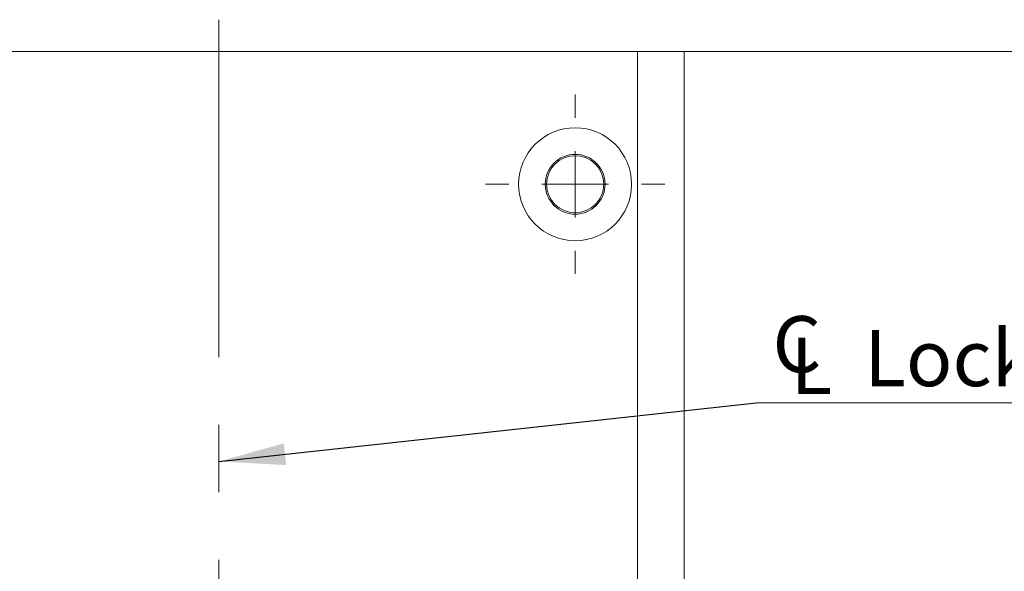
# Model space of a CAD drawing. Units: millimetres. Extents: x 0 to 210, y 0 to 297.
# Drawn here: x 140 to 177, y 207 to 227 of the extents above; entities that cross this region are included whole.
import ezdxf

# ---------------------------------------------------------------- set-up
doc = ezdxf.new("R2010")
doc.units = ezdxf.units.MM
doc.linetypes.add('CENTERX2', pattern=[20.32, 12.7, -2.54, 2.54, -2.54])
doc.styles.add('SLDTEXTSTYLE0', font='TXT', dxfattribs={"width": 0.75})
doc.dimstyles.new('SLDDIMSTYLE0', dxfattribs={"dimtxt": 3.5, "dimasz": 2.5, "dimexe": 0, "dimexo": 0.0625, "dimgap": 0.875, "dimtad": 1, "dimlfac": 2, "dimrnd": 1e-09, "dimzin": 12, "dimdsep": 46, "dimtxsty": 'SLDTEXTSTYLE0', "dimsah": 1, "dimcen": 0.09, "dimadec": 0, "dimazin": 3, "dimtfac": 1, "dimtofl": 0, "dimtmove": 0, "dimatfit": 3, "dimfxl": 0, "dimfrac": 2, "dimtolj": 1, "dimtzin": 12, "dimarcsym": 0})
doc.dimstyles.new('SLDDIMSTYLE1', dxfattribs={"dimtxt": 3.5, "dimasz": 2.5, "dimexe": 0, "dimexo": 0.0625, "dimgap": 0.875, "dimtad": 1, "dimlfac": 2, "dimrnd": 1e-09, "dimzin": 12, "dimdsep": 46, "dimtxsty": 'SLDTEXTSTYLE0', "dimsah": 1, "dimcen": 0.09, "dimadec": 0, "dimazin": 3, "dimtfac": 1, "dimtmove": 0, "dimatfit": 0, "dimfxl": 0, "dimfrac": 2, "dimtolj": 1, "dimtzin": 12, "dimarcsym": 0})
doc.dimstyles.new('SLDDIMSTYLE3', dxfattribs={"dimtxt": 0.18, "dimasz": 2.5, "dimexe": 0, "dimexo": 0.0625, "dimgap": 0, "dimtad": 0, "dimtih": 1, "dimtoh": 1, "dimdec": 0, "dimrnd": 1e-09, "dimzin": 0, "dimdsep": 46, "dimtxsty": 'Standard', "dimsah": 1, "dimcen": 0.09, "dimadec": 0, "dimazin": 0, "dimtfac": 2.5, "dimtdec": 0, "dimtofl": 0, "dimtmove": 0, "dimatfit": 3, "dimfxl": 0, "dimfrac": 2, "dimtolj": 1, "dimtzin": 0, "dimarcsym": 0})

# ---------------------------------------------------------------- blocks, each defined once
blk = doc.blocks.new('_D_1')
at = {"color": 7, "linetype": 'Continuous', "lineweight": 0}
for p, q in [((164.657, 226.284), (194.407, 226.284)), ((193.407, 76.284), (193.407, 226.284)), ((164.657, 76.284), (194.407, 76.284))]:
    blk.add_line(p, q, dxfattribs=at)
for points in [[(193.407, 226.284), (193.097, 223.784), (193.717, 223.784)], [(193.407, 76.284), (193.717, 78.784), (193.097, 78.784)]]:
    blk.add_solid(points, dxfattribs=at)
at = {"color": 7, "linetype": 'Continuous', "lineweight": 0, "insert": (188.895, 147.697), "char_height": 3.5, "attachment_point": 1, "rotation": 90, "style": 'SLDTEXTSTYLE0'}
blk.add_mtext('300', dxfattribs=at)
blk = doc.blocks.new('_D_14')
at = {"color": 7, "linetype": 'Continuous', "lineweight": 0}
for p, q in [((152.155, 152.094), (149.655, 152.094)), ((152.155, 152.094), (165.407, 152.094)), ((165.407, 152.094), (179.933, 152.094))]:
    blk.add_line(p, q, dxfattribs=at)
for points in [[(152.155, 152.094), (149.655, 152.404), (149.655, 151.784)], [(165.407, 152.094), (167.907, 151.784), (167.907, 152.404)]]:
    blk.add_solid(points, dxfattribs=at)
at = {"color": 7, "linetype": 'Continuous', "lineweight": 0, "insert": (170.881, 156.606), "char_height": 3.5, "attachment_point": 1, "style": 'SLDTEXTSTYLE0'}
blk.add_mtext('26,5', dxfattribs=at)
blk = doc.blocks.new('_D_15')
at = {"color": 7, "linetype": 'Continuous', "lineweight": 0}
for p, q in [((147.907, 187.12), (165.407, 187.12)), ((165.407, 187.12), (176.421, 187.12))]:
    blk.add_line(p, q, dxfattribs=at)
for points in [[(147.907, 187.12), (150.407, 186.81), (150.407, 187.43)], [(165.407, 187.12), (162.907, 187.43), (162.907, 186.81)]]:
    blk.add_solid(points, dxfattribs=at)
at = {"color": 7, "linetype": 'Continuous', "lineweight": 0, "insert": (171.249, 191.632), "char_height": 3.5, "attachment_point": 1, "style": 'SLDTEXTSTYLE0'}
blk.add_mtext('35', dxfattribs=at)
blk = doc.blocks.new('SW_SYMBOL_MOD_CL')
at = {"color": 0, "linetype": 'Continuous', "lineweight": 0, "char_height": 783, "attachment_point": 5, "style": 'SLDTEXTSTYLE0'}
for s, insert in [('C', (400, 600)), ('L', (600, 300))]:
    blk.add_mtext(s, dxfattribs=dict(at, insert=insert))
blk = doc.blocks.new('SW_NOTE_0')
at = {"color": 0, "linetype": 'Continuous', "lineweight": 0}
blk.add_line((16.603, 0), (0, 0), dxfattribs=at)
at = {"color": 0, "linetype": 'Continuous', "lineweight": 0, "xscale": 0.0027037109375, "yscale": 0.0027037109375, "zscale": 0.0027037109375}
blk.add_blockref('SW_SYMBOL_MOD_CL', (0.459, 0.304), dxfattribs=at)
at = {"color": 0, "linetype": 'Continuous', "lineweight": 0, "insert": (4.074, 2.739), "char_height": 2.1167, "attachment_point": 1, "style": 'SLDTEXTSTYLE0'}
blk.add_mtext('Lockcase', dxfattribs=at)
blk = doc.blocks.new('SW_CENTERMARKSYMBOL_2')
at = {"color": 0, "linetype": 'Continuous', "lineweight": 0}
for p, q in [((0, 2.5), (0, 3.375)), ((0, 0), (0, 1.25)), ((-2.5, 0), (-3.375, 0)), ((0, 0), (-1.25, 0)), ((0, 0), (0, -1.25)), ((0, 0), (1.25, 0)), ((2.5, 0), (3.375, 0)), ((0, -2.5), (0, -3.375))]:
    blk.add_line(p, q, dxfattribs=at)

msp = doc.modelspace()

# ---------------------------------------------------------------- linework, layer by layer
at = {"color": 7, "linetype": 'CENTERX2', "lineweight": 0}
msp.add_line((147.907, 227.4759), (147.907, 81.0002), dxfattribs=at)
at = {"color": 7, "linetype": 'Continuous', "lineweight": 15}
for p, q in [((130.657, 226.2844), (163.657, 226.2844)), ((163.657, 159.0344), (163.657, 226.2844)), ((163.657, 226.2844), (165.407, 226.2844)), ((165.407, 226.2844), (165.407, 159.0344))]:
    msp.add_line(p, q, dxfattribs=at)
for radius in [2.125, 1.125, 1.075]:
    msp.add_circle((161.307, 221.2844), radius, dxfattribs=at)

# ---------------------------------------------------------------- block references
at = {"color": 7, "linetype": 'Continuous', "lineweight": 0}
for name, p in [('SW_CENTERMARKSYMBOL_2', (161.307, 221.2844)), ('SW_NOTE_0', (168.1118, 213.0655))]:
    msp.add_blockref(name, p, dxfattribs=at)

# ---------------------------------------------------------------- dimensions: what is measured, and where the dimension line sits
for base, p1, p2, angle, dimstyle, picture, middle in [((165.407, 187.1201), (147.907, 227.4759), (165.407, 226.2844), 0, 'SLDDIMSTYLE0', '_D_15', (173.8349, 187.1201)), ((165.407, 152.0943), (152.1552, 154.9094), (165.407, 226.2844), 0, 'SLDDIMSTYLE1', '_D_14', (175.407, 152.0943)), ((193.407, 226.2844), (163.657, 76.2844), (163.657, 226.2844), 90, 'SLDDIMSTYLE0', '_D_1', (193.407, 151.5763))]:
    dim = msp.add_linear_dim(base=base, p1=p1, p2=p2, angle=angle, dimstyle=dimstyle, dxfattribs=at)
    dim.commit()
    dim.dimension.update_dxf_attribs({"geometry": picture, "text_midpoint": middle, "dimtype": 160})

# ---------------------------------------------------------------- leaders
msp.add_leader([(147.907, 210.8558), (168.1118, 213.0655)], dimstyle='SLDDIMSTYLE3', dxfattribs=at)

doc.saveas('drawing.dxf')
